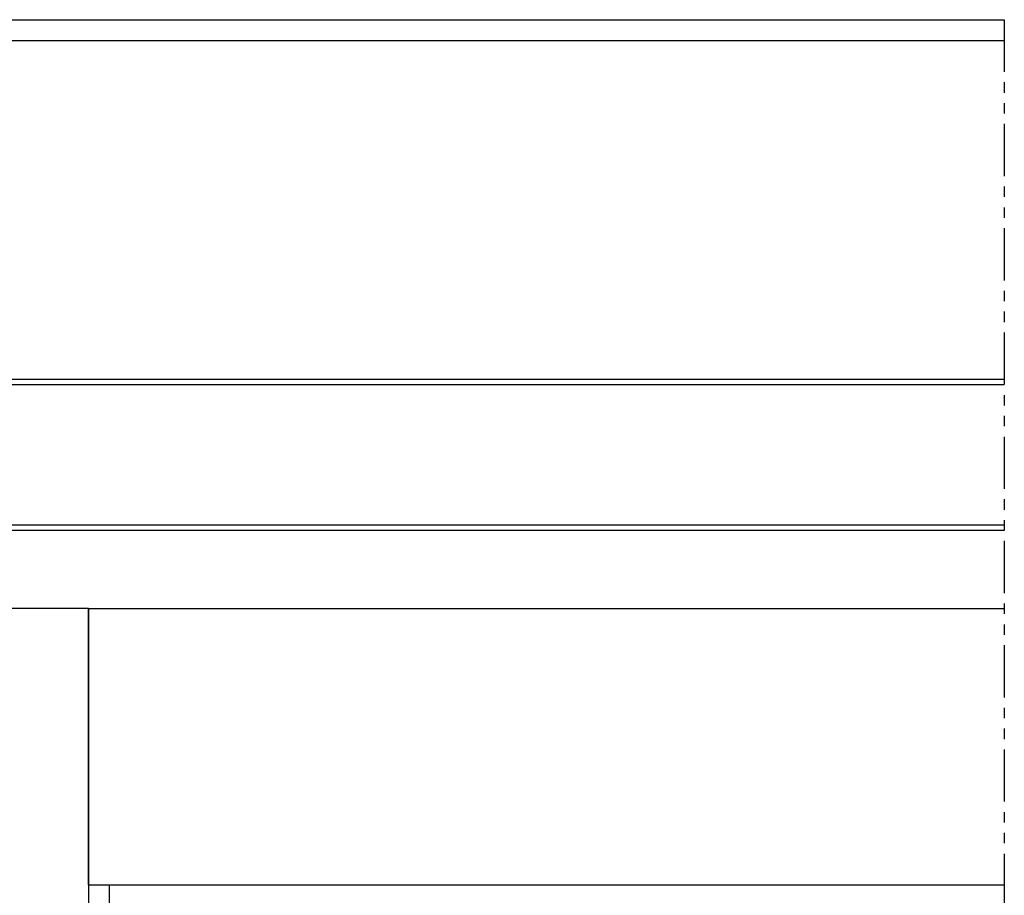
# Model space of a CAD drawing. Extents: x -285 to 543, y -508 to 860.
# Drawn here: x 354 to 543, y 687 to 855 of the extents above; entities that cross this region are included whole.
import ezdxf

# ---------------------------------------------------------------- set-up
doc = ezdxf.new("R2010")
doc.units = 0
doc.linetypes.add('PHANTOM', pattern=[20, 10, -2, 2, -2, 2, -2])
doc.layers.add('Hawa5', color=1, linetype='CONTINUOUS')
doc.layers.add('Hawa6', color=3, linetype='CONTINUOUS')

msp = doc.modelspace()

# ---------------------------------------------------------------- linework, layer by layer
at = {"layer": 'Hawa5', "color": 1, "linetype": 'PHANTOM'}
msp.add_line((542.86, 855.46), (542.86, -507.52), dxfattribs=at)
at = {"layer": 'Hawa5', "color": 1}
for p, q in [((165.27, 785.48), (542.86, 785.48)), ((262.46, 786.48), (542.86, 786.48)), ((542.86, 758.48), (165.27, 758.48)), ((542.86, 757.48), (165.27, 757.48)), ((367.27, 742.48), (314.27, 742.48)), ((367.27, 742.48), (367.27, 172.48)), ((367.27, 742.48), (542.86, 742.48)), ((367.27, 689.48), (367.27, 742.48)), ((367.27, 689.48), (542.86, 689.48))]:
    msp.add_line(p, q, dxfattribs=at)
at = {"layer": 'Hawa5', "color": 1, "ltscale": 0.1}
for p, q in [((367.27, 742.48), (371.27, 742.48)), ((371.27, 685.48), (371.27, 689.48))]:
    msp.add_line(p, q, dxfattribs=at)
at = {"layer": 'Hawa6', "color": 3}
for p, q in [((298.78, 855.46), (542.86, 855.46)), ((305.54, 851.46), (542.86, 851.46))]:
    msp.add_line(p, q, dxfattribs=at)

doc.saveas('drawing.dxf')
